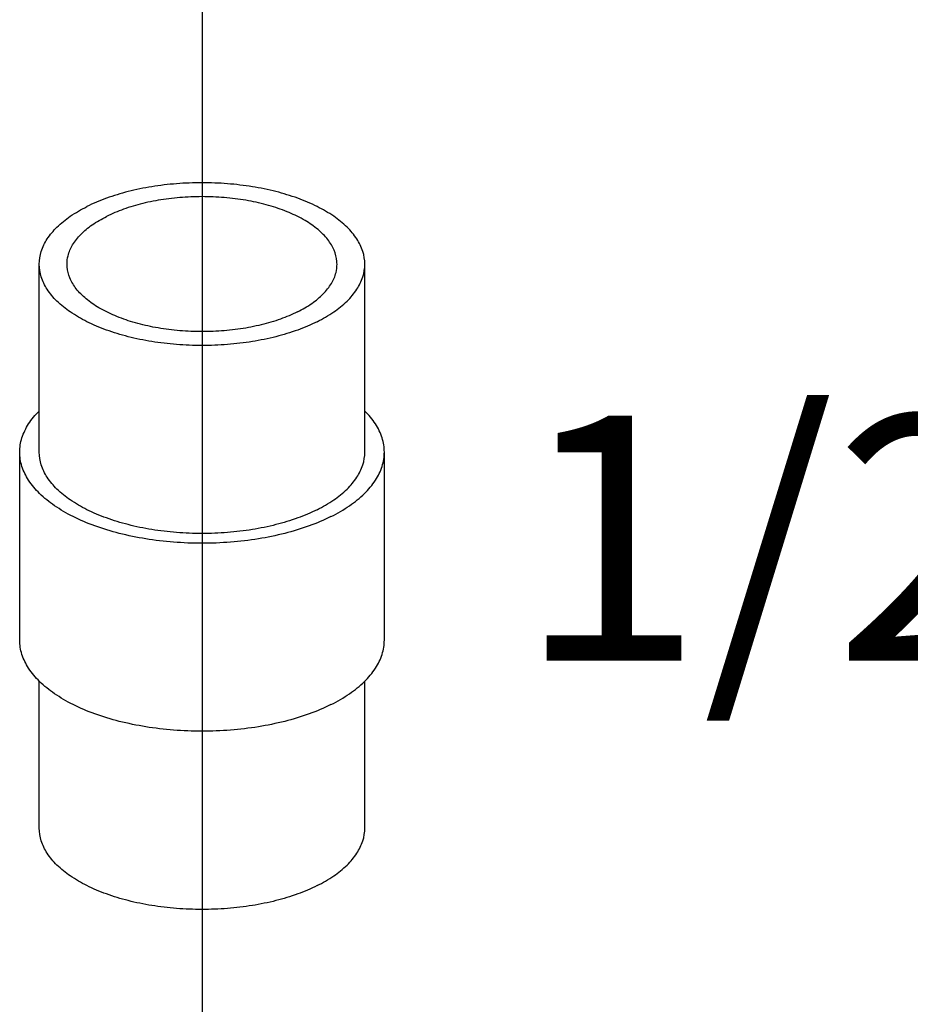
# Model space of a CAD drawing. Units: inches. Extents: x 21.4 to 88.5, y 5 to 40.9.
# Drawn here: x 75.9 to 78.5, y 26.2 to 29 of the extents above; entities that cross this region are included whole.
import ezdxf

# ---------------------------------------------------------------- set-up
doc = ezdxf.new("R2010")
doc.units = ezdxf.units.IN
doc.header["$MEASUREMENT"] = 0
doc.styles.get("Standard").update_dxf_attribs({"font": 'ROMANS.SHX'})

msp = doc.modelspace()

# ---------------------------------------------------------------- linework, layer by layer
msp.add_line((76.4699, 33.7801), (76.4699, 24.3217))
at = {"color": 7, "linetype": 'Continuous'}
for p, q in [((76.0011, 27.7932), (76.0011, 28.3344)), ((76.9386, 27.7932), (76.9386, 28.3344)), ((75.9449, 27.2519), (75.9449, 27.7932)), ((76.9949, 27.2519), (76.9949, 27.7932)), ((76.0011, 26.7106), (76.0011, 27.1339)), ((76.9386, 26.7106), (76.9386, 27.1339))]:
    msp.add_line(p, q, dxfattribs=at)
for points, start_tangent, end_tangent in [([(76.9386, 28.3344), (76.9329, 28.3711), (76.9157, 28.4069), (76.8876, 28.4408), (76.8491, 28.4722), (76.8014, 28.5002), (76.7454, 28.5241), (76.6827, 28.5433), (76.6148, 28.5573), (76.5432, 28.5659), (76.4699, 28.5688), (76.3966, 28.5659), (76.325, 28.5573), (76.2571, 28.5433), (76.1944, 28.5241), (76.1384, 28.5002)], (0.000001, 1), (-0.894427, -0.447214)), ([(76.8586, 28.3345), (76.8583, 28.3425), (76.8504, 28.3743), (76.8321, 28.4051), (76.8039, 28.4339), (76.7665, 28.4601), (76.7211, 28.4828), (76.6689, 28.5014), (76.6112, 28.5155), (76.5497, 28.5247), (76.486, 28.5286), (76.4218, 28.5273), (76.359, 28.5207), (76.2992, 28.5091), (76.244, 28.4926), (76.195, 28.4719)], (0.001139, 0.999999), (-0.894427, -0.447214)), ([(76.0011, 28.3344), (76.0069, 28.3711), (76.0241, 28.4069), (76.0522, 28.4408), (76.0907, 28.4722), (76.1384, 28.5002)], (0.000001, 1), (0.894427, 0.447214)), ([(76.0812, 28.3344), (76.0841, 28.3585), (76.0973, 28.3899), (76.1206, 28.4198), (76.1535, 28.4474), (76.195, 28.4719)], (0.001139, 0.999999), (0.894427, 0.447214)), ([(76.8014, 28.1687), (76.7454, 28.1448), (76.6827, 28.1256), (76.6148, 28.1115), (76.5432, 28.103), (76.4699, 28.1001), (76.3966, 28.103), (76.325, 28.1115), (76.2571, 28.1256), (76.1944, 28.1448), (76.1384, 28.1687), (76.0907, 28.1967), (76.0522, 28.228), (76.0241, 28.262), (76.0069, 28.2978), (76.0011, 28.3344)], (-0.894427, -0.447214), (0.000001, 1)), ([(76.7448, 28.197), (76.6958, 28.1762), (76.6406, 28.1598), (76.5808, 28.1481), (76.518, 28.1416), (76.4538, 28.1402), (76.3901, 28.1442), (76.3286, 28.1534), (76.2709, 28.1675), (76.2186, 28.1861), (76.1732, 28.2088), (76.1359, 28.2349), (76.1077, 28.2638), (76.0894, 28.2946), (76.0815, 28.3264), (76.0812, 28.3344)], (-0.894427, -0.447214), (0.001139, 0.999999)), ([(76.7448, 28.197), (76.7863, 28.2215), (76.8191, 28.2491), (76.8425, 28.279), (76.8557, 28.3104), (76.8586, 28.3345)], (0.894427, 0.447214), (0.001139, 0.999999)), ([(76.8014, 28.1687), (76.8491, 28.1967), (76.8876, 28.228), (76.9157, 28.262), (76.9329, 28.2978), (76.9386, 28.3344)], (0.894427, 0.447214), (0.000001, 1)), ([(75.9449, 27.7932), (75.9514, 27.8342), (75.9706, 27.8743), (76.001, 27.9113)], (0.000001, 1), (0.709793, 0.70441)), ([(76.9949, 27.7932), (76.9884, 27.8342), (76.9692, 27.8743), (76.9388, 27.9113)], (0.000001, 1), (-0.709804, 0.704399)), ([(76.8411, 27.6076), (76.7785, 27.5808), (76.7082, 27.5593), (76.6321, 27.5435), (76.552, 27.5339), (76.4699, 27.5307), (76.3878, 27.5339), (76.3077, 27.5435), (76.2316, 27.5593), (76.1613, 27.5808), (76.0987, 27.6076), (76.0452, 27.6389), (76.0021, 27.674), (75.9706, 27.7121), (75.9514, 27.7521), (75.9449, 27.7932)], (-0.894427, -0.447214), (0.000001, 1)), ([(76.8014, 27.6274), (76.7454, 27.6036), (76.6827, 27.5843), (76.6148, 27.5703), (76.5432, 27.5617), (76.4699, 27.5588), (76.3966, 27.5617), (76.325, 27.5703), (76.2571, 27.5843), (76.1944, 27.6036), (76.1384, 27.6274), (76.0907, 27.6554), (76.0522, 27.6868), (76.0241, 27.7207), (76.0069, 27.7565), (76.0011, 27.7932)], (-0.894427, -0.447214), (0.000001, 1)), ([(76.8014, 27.6274), (76.8491, 27.6554), (76.8876, 27.6868), (76.9157, 27.7207), (76.9329, 27.7565), (76.9386, 27.7932)], (0.894427, 0.447214), (0.000001, 1)), ([(76.8411, 27.6076), (76.8946, 27.6389), (76.9377, 27.674), (76.9692, 27.7121), (76.9884, 27.7521), (76.9949, 27.7932)], (0.894427, 0.447214), (0.000001, 1)), ([(76.8411, 27.0663), (76.7785, 27.0395), (76.7082, 27.018), (76.6321, 27.0023), (76.552, 26.9926), (76.4699, 26.9894), (76.3878, 26.9926), (76.3077, 27.0023), (76.2316, 27.018), (76.1613, 27.0395), (76.0987, 27.0663), (76.0452, 27.0976), (76.0021, 27.1327), (75.9706, 27.1708), (75.9514, 27.2108), (75.9449, 27.2519)], (-0.894427, -0.447214), (0.000001, 1)), ([(76.8411, 27.0663), (76.8946, 27.0976), (76.9377, 27.1327), (76.9692, 27.1708), (76.9884, 27.2108), (76.9949, 27.2519)], (0.894427, 0.447214), (0.000001, 1)), ([(76.8014, 26.5449), (76.7454, 26.521), (76.6827, 26.5018), (76.6148, 26.4877), (76.5432, 26.4792), (76.4699, 26.4763), (76.3966, 26.4792), (76.325, 26.4877), (76.2571, 26.5018), (76.1944, 26.521), (76.1384, 26.5449), (76.0907, 26.5729), (76.0522, 26.6042), (76.0241, 26.6382), (76.0069, 26.674), (76.0011, 26.7106)], (-0.894427, -0.447214), (0.000001, 1)), ([(76.8014, 26.5449), (76.8491, 26.5729), (76.8876, 26.6042), (76.9157, 26.6382), (76.9329, 26.674), (76.9386, 26.7106)], (0.894427, 0.447214), (0.000001, 1))]:
    msp.add_spline(points, degree=3, dxfattribs=dict(at, start_tangent=start_tangent, end_tangent=end_tangent))

# ---------------------------------------------------------------- texts
at = {"insert": (81.5412, 27.8986), "char_height": 0.706191, "width": 14.820421, "attachment_point": 2}
msp.add_mtext('{\\fArial|b0|i0|c0|p34;1/2" x 1-1/2" (38.1)}', dxfattribs=at)

doc.saveas('drawing.dxf')
